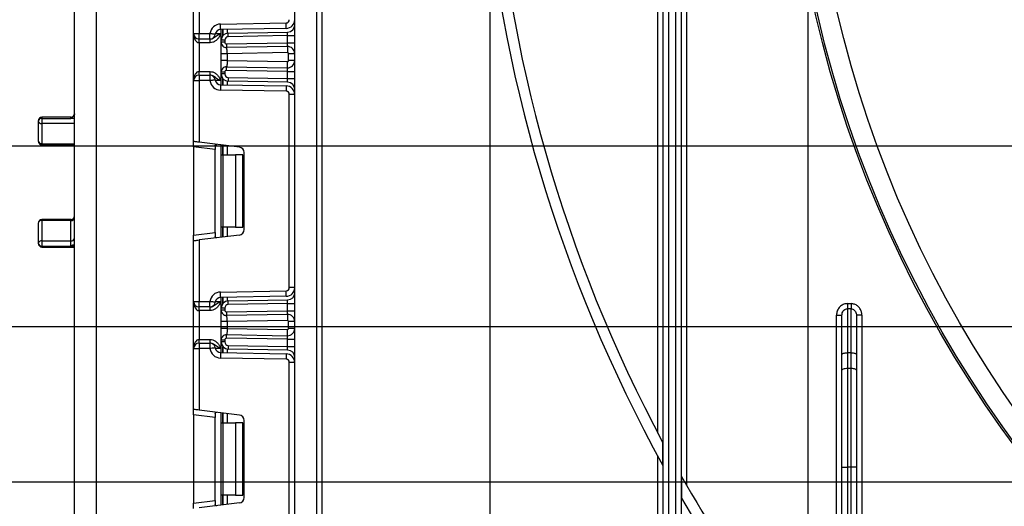
# Model space of a CAD drawing. Units: inches. Extents: x 1.6 to 81.7, y 0.2 to 57.3.
# Drawn here: x 14.2 to 19.6, y 30.5 to 33.2 of the extents above; entities that cross this region are included whole.
import ezdxf

# ---------------------------------------------------------------- set-up
doc = ezdxf.new("R2010")
doc.units = ezdxf.units.IN
doc.header["$LTSCALE"] = 5
doc.header["$MEASUREMENT"] = 0
doc.linetypes.add('SLD-Сплошная', pattern=[0])
doc.layers.add('FORMAT', color=7, linetype='SLD-Сплошная')
doc.styles.add('SLDTEXTSTYLE0', font='CALIBRII.TTF')
doc.styles.add('SLDTEXTSTYLE4', font='CALIBRI.TTF')
doc.dimstyles.new('SLDDIMSTYLE0', dxfattribs={"dimtxt": 0.729167, "dimasz": 0.729167, "dimexe": 0, "dimexo": 0.0625, "dimgap": 0.182292, "dimtad": 2, "dimrnd": 1e-09, "dimzin": 12, "dimdsep": 46, "dimtxsty": 'SLDTEXTSTYLE0', "dimsah": 1, "dimcen": 0.09, "dimadec": 0, "dimazin": 3, "dimtfac": 1, "dimtdec": 3, "dimtofl": 0, "dimtmove": 0, "dimatfit": 3, "dimfxl": 1, "dimfrac": 2, "dimtolj": 1, "dimtzin": 12, "dimarcsym": 0})
doc.dimstyles.new('SLDDIMSTYLE1', dxfattribs={"dimtxt": 0.729167, "dimasz": 0.729167, "dimexe": 0, "dimexo": 0.0625, "dimgap": 0.182292, "dimtad": 2, "dimdec": 6, "dimrnd": 1e-09, "dimzin": 12, "dimdsep": 46, "dimtxsty": 'SLDTEXTSTYLE0', "dimsah": 1, "dimcen": 0.09, "dimadec": 0, "dimazin": 3, "dimtfac": 1, "dimtdec": 3, "dimtofl": 0, "dimtmove": 0, "dimatfit": 3, "dimfxl": 1, "dimfrac": 2, "dimtolj": 1, "dimtzin": 12, "dimarcsym": 0})
doc.dimstyles.new('SLDDIMSTYLE2', dxfattribs={"dimtxt": 0.729167, "dimasz": 0.729167, "dimexe": 0, "dimexo": 0.0625, "dimgap": 0.182292, "dimtad": 2, "dimdec": 6, "dimrnd": 1e-09, "dimzin": 12, "dimdsep": 46, "dimtxsty": 'SLDTEXTSTYLE0', "dimsah": 1, "dimcen": 0.09, "dimadec": 0, "dimazin": 3, "dimtfac": 1, "dimtdec": 3, "dimtmove": 0, "dimatfit": 0, "dimfxl": 1, "dimfrac": 2, "dimtolj": 1, "dimtzin": 12, "dimarcsym": 0})

# ---------------------------------------------------------------- blocks, each defined once
blk = doc.blocks.new('_D')
at = {"layer": 'FORMAT', "color": 7}
for p, q in [((16.7576, 34.6112), (16.7576, 21.8179)), ((32.7025, 34.6112), (32.7025, 21.8179)), ((32.7025, 22.0147), (16.7576, 22.0147))]:
    blk.add_line(p, q, dxfattribs=at)
for points in [[(16.7576, 22.0147), (17.4868, 21.9026), (17.4868, 22.1269)], [(32.7025, 22.0147), (31.9733, 22.1269), (31.9733, 21.9026)]]:
    blk.add_solid(points, dxfattribs=at)
at = {"layer": 'FORMAT', "color": 7, "char_height": 0.72917, "attachment_point": 1, "style": 'SLDTEXTSTYLE4'}
for s, insert in [('%%c', (23.9665, 22.987)), ('16"', (25.094, 22.987))]:
    blk.add_mtext(s, dxfattribs=dict(at, insert=insert))
blk = doc.blocks.new('_D_3')
at = {"layer": 'FORMAT', "color": 7}
for p, q in [((13.0365, 36.7588), (13.0365, 38.1611)), ((24.7281, 36.7588), (12.8396, 36.7588)), ((13.0365, 36.7588), (13.0365, 32.4675)), ((12.2676, 35.0223), (12.2676, 35.5605)), ((24.7281, 32.4675), (12.8396, 32.4675)), ((13.0365, 32.4675), (13.0365, 31.0652))]:
    blk.add_line(p, q, dxfattribs=at)
for points in [[(13.0365, 36.7588), (13.1487, 37.488), (12.9243, 37.488)], [(13.0365, 32.4675), (12.9243, 31.7383), (13.1487, 31.7383)]]:
    blk.add_solid(points, dxfattribs=at)
at = {"layer": 'FORMAT', "color": 7, "attachment_point": 1, "rotation": 90, "style": 'SLDTEXTSTYLE4'}
for s, insert, char_height in [('"', (11.9118, 35.6536), 0.7292), ('4', (12.342, 35.1154), 0.5208), ('1', (11.629, 35.1154), 0.5208), ('4', (11.9118, 34.4364), 0.7292), ('%%c', (11.9118, 33.3088), 0.72917)]:
    blk.add_mtext(s, dxfattribs=dict(at, insert=insert, char_height=char_height))
blk = doc.blocks.new('_D_4')
at = {"layer": 'FORMAT', "color": 7}
for p, q in [((24.7281, 37.7431), (10.5568, 37.7431)), ((10.7537, 37.7431), (10.7537, 31.4832)), ((9.9848, 34.9597), (9.9848, 35.4979)), ((24.7281, 31.4832), (10.5568, 31.4832))]:
    blk.add_line(p, q, dxfattribs=at)
for points in [[(10.7537, 37.7431), (10.6415, 37.0139), (10.8658, 37.0139)], [(10.7537, 31.4832), (10.8658, 32.2124), (10.6415, 32.2124)]]:
    blk.add_solid(points, dxfattribs=at)
at = {"layer": 'FORMAT', "color": 7, "attachment_point": 1, "rotation": 90, "style": 'SLDTEXTSTYLE4'}
for s, insert, char_height in [('"', (9.629, 35.591), 0.7292), ('4', (10.0592, 35.0528), 0.5208), ('1', (9.3462, 35.0528), 0.5208), ('6', (9.629, 34.3738), 0.7292), ('%%c', (9.629, 33.2462), 0.72917)]:
    blk.add_mtext(s, dxfattribs=dict(at, insert=insert, char_height=char_height))
blk = doc.blocks.new('_D_5')
at = {"layer": 'FORMAT', "color": 7}
for p, q in [((24.7281, 38.5895), (8.4494, 38.5895)), ((8.6463, 38.5895), (8.6463, 30.6368)), ((24.7281, 30.6368), (8.4494, 30.6368))]:
    blk.add_line(p, q, dxfattribs=at)
for points in [[(8.6463, 38.5895), (8.5341, 37.8604), (8.7585, 37.8604)], [(8.6463, 30.6368), (8.7585, 31.3659), (8.5341, 31.3659)]]:
    blk.add_solid(points, dxfattribs=at)
at = {"layer": 'FORMAT', "color": 7, "char_height": 0.72917, "attachment_point": 1, "rotation": 90, "style": 'SLDTEXTSTYLE4'}
for s, insert in [('8"', (7.6741, 35.0657)), ('%%c', (7.6741, 33.9381))]:
    blk.add_mtext(s, dxfattribs=dict(at, insert=insert))
blk = doc.blocks.new('_D_6')
at = {"layer": 'FORMAT', "color": 7}
for p, q in [((24.7281, 39.5738), (6.3374, 39.5738)), ((6.5342, 39.5738), (6.5342, 29.6525)), ((5.7653, 35.2894), (5.7653, 35.8276)), ((24.7281, 29.6525), (6.3374, 29.6525))]:
    blk.add_line(p, q, dxfattribs=at)
for points in [[(6.5342, 39.5738), (6.4221, 38.8446), (6.6464, 38.8446)], [(6.5342, 29.6525), (6.6464, 30.3817), (6.4221, 30.3817)]]:
    blk.add_solid(points, dxfattribs=at)
at = {"layer": 'FORMAT', "color": 7, "attachment_point": 1, "rotation": 90, "style": 'SLDTEXTSTYLE4'}
for s, insert, char_height in [('"', (5.4095, 35.9207), 0.7292), ('7', (5.1267, 35.3825), 0.5208), ('8', (5.8398, 35.3825), 0.5208), ('9', (5.4095, 34.7035), 0.7292), ('%%c', (5.4095, 33.5759), 0.72917)]:
    blk.add_mtext(s, dxfattribs=dict(at, insert=insert, char_height=char_height))
blk = doc.blocks.new('_D_7')
at = {"layer": 'FORMAT', "color": 7}
for p, q in [((18.4899, 34.6112), (18.4899, 23.3927)), ((30.9702, 34.6112), (30.9702, 23.3927)), ((25.8107, 24.3584), (26.3489, 24.3584)), ((18.4899, 23.5895), (30.9702, 23.5895))]:
    blk.add_line(p, q, dxfattribs=at)
for points in [[(18.4899, 23.5895), (19.219, 23.4774), (19.219, 23.7017)], [(30.9702, 23.5895), (30.241, 23.7017), (30.241, 23.4774)]]:
    blk.add_solid(points, dxfattribs=at)
at = {"layer": 'FORMAT', "color": 7, "attachment_point": 1, "style": 'SLDTEXTSTYLE4'}
for s, insert, char_height in [('1', (25.9038, 24.997), 0.5208), ('%%c', (23.6043, 24.7142), 0.72917), ('"', (26.4419, 24.7142), 0.7292), ('12', (24.7319, 24.7142), 0.72917), ('2', (25.9038, 24.284), 0.5208)]:
    blk.add_mtext(s, dxfattribs=dict(at, insert=insert, char_height=char_height))

msp = doc.modelspace()

# ---------------------------------------------------------------- linework, layer by layer
at = {"color": 7, "linetype": 'SLD-Сплошная', "lineweight": 25}
for p, q in [((15.6946072, 25.7588269), (15.6946072, 48.0580406)), ((15.8127171, 48.0580406), (15.8127171, 25.7588269)), ((15.8422448, 37.3887482), (15.8422448, 29.9576459)), ((17.6729534, 30.9040685), (17.6729534, 37.3887482)), ((17.7024812, 30.100991), (17.7024812, 37.3887482)), ((17.7320083, 37.3887482), (17.7320083, 30.0549091)), ((17.7713785, 30.0549091), (17.7713785, 37.191898)), ((17.8009063, 37.191898), (17.8009063, 30.100991)), ((17.830434, 37.191898), (17.830434, 30.6187559)), ((14.6119299, 33.7667007), (14.6119299, 29.8493781)), ((14.49382, 29.8493781), (14.49382, 33.7273311)), ((15.1434261, 33.0796932), (15.1434261, 33.4113402)), ((15.1729533, 33.4149658), (15.1729533, 33.0796932)), ((15.290033, 33.1316906), (15.6476721, 33.1379333)), ((15.6481877, 33.1084102), (15.2905481, 33.1021676)), ((15.1434261, 33.0796932), (15.1729533, 33.0796932)), ((15.1434261, 32.8237875), (15.1434261, 33.0796932)), ((15.1729533, 33.0501654), (15.1729533, 33.0796932)), ((15.1729533, 33.0796932), (15.2324307, 33.0796932)), ((15.2324307, 33.0501654), (15.2324307, 33.0796932)), ((15.2934257, 33.0435004), (15.2934257, 33.102218)), ((15.3321089, 33.0828647), (15.655924, 33.0885166)), ((15.655237, 33.0688165), (15.3324527, 33.0631822)), ((15.655237, 33.0688165), (15.6946072, 33.0688165)), ((15.655237, 33.0293924), (15.655237, 33.0688165)), ((15.2324307, 33.0501654), (15.1729533, 33.0501654)), ((15.1729533, 33.0304806), (15.1729533, 33.0501654)), ((15.2328349, 33.0304806), (15.1729533, 33.0304806)), ((15.1729533, 33.0304806), (15.1729533, 32.873)), ((15.2328349, 33.0304806), (15.2328349, 33.0501654)), ((15.2934257, 33.0334368), (15.2934257, 33.0435004)), ((15.3131111, 33.0435004), (15.2934257, 33.0435004)), ((15.3131111, 33.0334368), (15.2934257, 33.0334368)), ((15.3131111, 33.0435004), (15.3131111, 33.0334368)), ((15.3236287, 33.0031311), (15.3180378, 33.0043209)), ((15.3231254, 33.0235956), (15.655237, 33.0293924)), ((15.6545501, 33.0096924), (15.3234685, 33.0039138)), ((15.655237, 33.0293924), (15.6946072, 33.0293924)), ((15.2934257, 32.9328692), (15.2934257, 32.9705035)), ((15.6551338, 32.9762334), (15.3268905, 32.9705035)), ((15.3268905, 32.9705035), (15.3268905, 32.9328692)), ((15.6611424, 32.9330441), (15.6611424, 32.9703286)), ((15.6946072, 32.9703286), (15.6611424, 32.9703286)), ((15.3180378, 32.8990512), (15.3236287, 32.9002416)), ((15.3234685, 32.899459), (15.6545501, 32.8936798)), ((15.3268905, 32.9328692), (15.6551338, 32.9271393)), ((15.6946072, 32.9330441), (15.6611424, 32.9330441)), ((15.1729533, 32.8533152), (15.1729533, 32.873)), ((15.1729533, 32.873), (15.2328349, 32.873)), ((15.1729533, 32.8533152), (15.1729533, 32.8237875)), ((15.1729533, 32.8533152), (15.2324307, 32.8533152)), ((15.2324307, 32.8533152), (15.2324307, 32.8237875)), ((15.2328349, 32.8533152), (15.2328349, 32.873)), ((15.2934257, 32.8599803), (15.2934257, 32.8699359)), ((15.3131111, 32.8699359), (15.2934257, 32.8699359)), ((15.3131111, 32.8599803), (15.2934257, 32.8599803)), ((15.2934257, 32.8012627), (15.2934257, 32.8599803)), ((15.3131111, 32.8699359), (15.3131111, 32.8599803)), ((15.655237, 32.8739797), (15.3231254, 32.8797771)), ((15.3324527, 32.8402978), (15.655237, 32.8346641)), ((15.655237, 32.8346641), (15.655237, 32.8739797)), ((15.655237, 32.8739797), (15.6946072, 32.8739797)), ((15.1434261, 32.8237875), (15.1729533, 32.8237875)), ((15.1434261, 32.4921404), (15.1434261, 32.8237875)), ((15.1729533, 32.8237875), (15.1729533, 32.4885149)), ((15.2324307, 32.8237875), (15.1729533, 32.8237875)), ((15.2905481, 32.8013131), (15.6481877, 32.7950705)), ((15.655924, 32.8149641), (15.3321089, 32.820616)), ((15.655237, 32.8346641), (15.6946072, 32.8346641)), ((15.6476721, 32.7655474), (15.290033, 32.77179)), ((15.6650794, 31.6963298), (15.6650794, 32.7478332)), ((15.6946072, 32.7478332), (15.6650794, 32.7478332)), ((14.2969698, 32.604504), (14.2969698, 32.4938552)), ((14.474134, 32.6241893), (14.3166546, 32.6241893)), ((14.3166546, 32.6180623), (14.3166546, 32.5903027)), ((14.3166546, 32.6180623), (14.474134, 32.6180623)), ((14.3166546, 32.5903027), (14.3166546, 32.4802242)), ((14.3166546, 32.4741704), (14.49382, 32.4741704)), ((15.1434261, 32.4628326), (15.1434261, 32.4921404)), ((15.3930875, 32.4614857), (15.1729533, 32.4885149)), ((15.261536, 32.4699758), (15.261536, 32.4483304)), ((15.2934257, 32.4189317), (15.2934257, 32.4737228)), ((15.261536, 32.4483304), (15.1434261, 32.4628326)), ((15.1434261, 32.4628326), (15.1434261, 31.9813304)), ((15.261536, 31.9958326), (15.261536, 32.4483304)), ((15.2934257, 32.4189317), (15.3020742, 32.4189317)), ((15.2934257, 32.0252313), (15.2934257, 32.4189317)), ((15.3020742, 32.4189317), (15.3020742, 32.0252313)), ((15.3020742, 32.4189317), (15.372166, 32.4189317)), ((15.372166, 32.4189317), (15.372166, 32.0252313)), ((15.4115362, 32.4189317), (15.372166, 32.4189317)), ((15.4115362, 32.0252313), (15.4115362, 32.4189317)), ((15.4190167, 32.0119845), (15.4190167, 32.4321779)), ((14.2969698, 32.0474921), (14.2969698, 31.9370235)), ((14.474134, 32.0671775), (14.3166546, 32.0671775)), ((14.3166546, 32.0617655), (14.3166546, 31.9505794)), ((14.474134, 32.0617655), (14.3166546, 32.0617655)), ((14.474134, 31.9505794), (14.474134, 32.0617655)), ((15.1434261, 31.9813304), (15.261536, 31.9958326)), ((15.1434261, 31.9520226), (15.1434261, 31.9813304)), ((15.3930875, 31.9826773), (15.1729533, 31.9556482)), ((15.261536, 31.9958326), (15.261536, 31.9741872)), ((15.3020742, 32.0252313), (15.2934257, 32.0252313)), ((15.2934257, 31.9704402), (15.2934257, 32.0252313)), ((15.372166, 32.0252313), (15.3020742, 32.0252313)), ((15.372166, 32.0252313), (15.4115362, 32.0252313)), ((14.3166546, 31.9505794), (14.3166546, 31.922662)), ((14.3166546, 31.9505794), (14.474134, 31.9505794)), ((14.474134, 31.922662), (14.474134, 31.9505794)), ((15.1434261, 31.6203756), (15.1434261, 31.9520226)), ((15.1729533, 31.9556482), (15.1729533, 31.6203756)), ((14.3166546, 31.922662), (14.474134, 31.922662)), ((14.3166546, 31.9173381), (14.49382, 31.9173381)), ((15.290033, 31.672373), (15.6476721, 31.6786156)), ((15.6946072, 31.6963298), (15.6650794, 31.6963298)), ((15.1434261, 31.6203756), (15.1729533, 31.6203756)), ((15.1434261, 31.3644698), (15.1434261, 31.6203756)), ((15.1729533, 31.5908478), (15.1729533, 31.6203756)), ((15.1729533, 31.6203756), (15.2324307, 31.6203756)), ((15.2324307, 31.5908478), (15.2324307, 31.6203756)), ((15.6481877, 31.6490926), (15.2905481, 31.6428499)), ((15.2934257, 31.5841827), (15.2934257, 31.6429004)), ((15.3321089, 31.623547), (15.655924, 31.6291989)), ((15.655237, 31.6094989), (15.3324527, 31.6038652)), ((15.655237, 31.6094989), (15.6946072, 31.6094989)), ((15.655237, 31.5700689), (15.655237, 31.6094989)), ((18.7064182, 31.6089492), (18.7064182, 31.5808787)), ((18.7064182, 31.6089492), (18.7261029, 31.6089492)), ((18.7261029, 31.6089492), (18.7261029, 31.5808787)), ((15.2324307, 31.5908478), (15.1729533, 31.5908478)), ((15.1729533, 31.571163), (15.1729533, 31.5908478)), ((15.2328349, 31.571163), (15.1729533, 31.571163)), ((15.1729533, 31.571163), (15.1729533, 31.4136824)), ((15.2328349, 31.571163), (15.2328349, 31.5908478)), ((15.2934257, 31.5741133), (15.2934257, 31.5841827)), ((15.3131111, 31.5841827), (15.2934257, 31.5841827)), ((15.3131111, 31.5741133), (15.2934257, 31.5741133)), ((15.3131111, 31.5841827), (15.3131111, 31.5741133)), ((15.3231254, 31.5642721), (15.655237, 31.5700689)), ((15.655237, 31.5700689), (15.6946072, 31.5700689)), ((18.7064182, 31.5808787), (18.7064182, 31.341261)), ((18.7261029, 31.5808787), (18.7064182, 31.5808787)), ((18.7261029, 31.341261), (18.7261029, 31.5808787)), ((15.2934257, 31.4735451), (15.2934257, 31.51118)), ((15.3236287, 31.543807), (15.3180378, 31.5449974)), ((15.6545501, 31.5503688), (15.3234685, 31.5445902)), ((15.6551338, 31.5169099), (15.3268905, 31.51118)), ((15.3268905, 31.51118), (15.3268905, 31.4735451)), ((15.6611424, 31.4737206), (15.6611424, 31.5110051)), ((15.6946072, 31.5110051), (15.6611424, 31.5110051)), ((18.6473632, 31.5462822), (18.6768904, 31.5462822)), ((18.6473632, 29.9576459), (18.6473632, 31.5462822)), ((18.6768904, 31.3311622), (18.6768904, 31.5462822)), ((18.7556307, 31.5462822), (18.7556307, 31.3311622)), ((18.7851585, 31.5462822), (18.7556307, 31.5462822)), ((18.7851585, 31.5462822), (18.7851585, 29.3010776)), ((15.3268905, 31.4735451), (15.6551338, 31.4678158)), ((15.6946072, 31.4737206), (15.6611424, 31.4737206)), ((15.1729533, 31.3939976), (15.1729533, 31.4136824)), ((15.1729533, 31.4136824), (15.2328349, 31.4136824)), ((15.1729533, 31.3939976), (15.1729533, 31.3644698)), ((15.1729533, 31.3939976), (15.2324307, 31.3939976)), ((15.2324307, 31.3939976), (15.2324307, 31.3644698)), ((15.2328349, 31.3939976), (15.2328349, 31.4136824)), ((15.2934257, 31.4006626), (15.2934257, 31.4106124)), ((15.3131111, 31.4106124), (15.2934257, 31.4106124)), ((15.3131111, 31.4006626), (15.2934257, 31.4006626)), ((15.2934257, 31.341945), (15.2934257, 31.4006626)), ((15.3131111, 31.4106124), (15.3131111, 31.4006626)), ((15.3180378, 31.4397277), (15.3236287, 31.440918)), ((15.655237, 31.4146562), (15.3231254, 31.4204536)), ((15.3234685, 31.4401354), (15.6545501, 31.4343563)), ((15.655237, 31.4146562), (15.6946072, 31.4146562)), ((15.655237, 31.3753465), (15.655237, 31.4146562)), ((15.1434261, 31.3644698), (15.1729533, 31.3644698)), ((15.1434261, 31.0328228), (15.1434261, 31.3644698)), ((15.1729533, 31.3644698), (15.1729533, 31.0291972)), ((15.2324307, 31.3644698), (15.1729533, 31.3644698)), ((15.2905481, 31.3419955), (15.6481877, 31.3357528)), ((15.655924, 31.3556464), (15.3321089, 31.3612983)), ((15.3324527, 31.3809808), (15.655237, 31.3753465)), ((15.655237, 31.3753465), (15.6946072, 31.3753465)), ((18.7064182, 31.341261), (18.7064182, 31.2573058)), ((18.7261029, 31.341261), (18.7064182, 31.341261)), ((18.7261029, 31.2573058), (18.7261029, 31.341261)), ((15.6476721, 31.3062297), (15.290033, 31.3124724)), ((15.6650794, 30.2370122), (15.6650794, 31.2885155)), ((15.6946072, 31.2885155), (15.6650794, 31.2885155)), ((18.6768904, 31.2472071), (18.6768904, 31.3311622)), ((18.7556307, 31.3311622), (18.7556307, 31.2472071)), ((18.6768904, 30.7186916), (18.6768904, 31.2472071)), ((18.7064182, 31.2573058), (18.7064182, 30.7186916)), ((18.7064182, 31.2573058), (18.7261029, 31.2573058)), ((18.7261029, 30.7186916), (18.7261029, 31.2573058)), ((18.7556307, 31.2472071), (18.7556307, 30.7186916)), ((15.1434261, 31.003515), (15.1434261, 31.0328228)), ((15.3930875, 31.002168), (15.1729533, 31.0291972)), ((15.261536, 30.9890134), (15.1434261, 31.003515)), ((15.1434261, 31.003515), (15.1434261, 30.5220127)), ((15.261536, 31.0106582), (15.261536, 30.9890134)), ((15.261536, 30.5365147), (15.261536, 30.9890134)), ((15.2934257, 30.9596141), (15.2934257, 31.0144052)), ((15.4190167, 30.5526672), (15.4190167, 30.9728608)), ((15.2934257, 30.9596141), (15.3020742, 30.9596141)), ((15.2934257, 30.5659137), (15.2934257, 30.9596141)), ((15.3020742, 30.9596141), (15.3020742, 30.5659137)), ((15.3020742, 30.9596141), (15.372166, 30.9596141)), ((15.372166, 30.9596141), (15.372166, 30.5659137)), ((15.4115362, 30.9596141), (15.372166, 30.9596141)), ((15.4115362, 30.5659137), (15.4115362, 30.9596141)), ((17.7007922, 30.7279802), (17.7007922, 30.8515765)), ((17.6729534, 30.100991), (17.6729534, 30.7787791)), ((18.6768904, 29.9281181), (18.6768904, 30.7186916)), ((18.6768904, 30.7186916), (18.7064182, 30.7186916)), ((18.7064182, 30.7186916), (18.7064182, 29.8985907)), ((18.7261029, 30.7186916), (18.7064182, 30.7186916)), ((18.7261029, 25.7056773), (18.7261029, 30.7186916)), ((18.7556307, 30.7186916), (18.7261029, 30.7186916)), ((18.7556307, 30.7186916), (18.7556307, 25.7056773)), ((17.8025947, 30.6672333), (17.8025947, 30.5492393)), ((15.1434261, 30.5220127), (15.261536, 30.5365147)), ((15.261536, 30.5365147), (15.261536, 30.5148698)), ((15.3020742, 30.5659137), (15.2934257, 30.5659137)), ((15.2934257, 30.5111228), (15.2934257, 30.5659137)), ((15.372166, 30.5659137), (15.3020742, 30.5659137)), ((15.372166, 30.5659137), (15.4115362, 30.5659137)), ((15.1434261, 30.4927052), (15.1434261, 30.5220127)), ((15.3930875, 30.5233597), (15.1729533, 30.4963308))]:
    msp.add_line(p, q, dxfattribs=at)
at = {"color": 8, "linetype": 'SLD-Сплошная', "lineweight": 25}
for p, q in [((15.2623896, 33.0796932), (15.2910638, 33.0796932)), ((15.2910638, 33.1021769), (15.2910638, 33.0796932)), ((15.3032276, 33.1023893), (15.3032276, 33.0694947)), ((15.3033092, 33.069588), (15.3033092, 33.1023905)), ((15.3269727, 33.1028035), (15.3269727, 33.0824376)), ((15.2910638, 32.8237875), (15.2623896, 32.8237875)), ((15.2910638, 32.8237875), (15.2910638, 32.8013037)), ((15.3032276, 32.833986), (15.3032276, 32.8010914)), ((15.3033092, 32.8010902), (15.3033092, 32.8338927)), ((15.3269727, 32.8210431), (15.3269727, 32.8006772)), ((14.3166546, 32.6241893), (14.3166546, 32.6180623)), ((14.49382, 32.5903027), (14.3166546, 32.5903027)), ((14.474134, 32.6180623), (14.474134, 32.6241893)), ((14.49382, 32.6180623), (14.474134, 32.6180623)), ((14.3166546, 32.4802242), (14.49382, 32.4802242)), ((14.3166546, 32.4802242), (14.3166546, 32.4741704)), ((15.2910638, 32.4740126), (15.2910638, 31.9701504)), ((15.3032276, 32.472519), (15.3032276, 32.4189317)), ((15.3033092, 32.4189317), (15.3033092, 32.472509)), ((15.3269727, 32.4696033), (15.3269727, 32.4189317)), ((14.3166546, 32.0671775), (14.3166546, 32.0617655)), ((14.474134, 32.0617655), (14.474134, 32.0671775)), ((15.3032276, 32.0252313), (15.3032276, 31.971644)), ((15.3033092, 31.971654), (15.3033092, 32.0252313)), ((15.3269727, 32.0252313), (15.3269727, 31.9745597)), ((14.3166546, 31.922662), (14.3166546, 31.9173381)), ((14.49382, 31.922662), (14.474134, 31.922662)), ((15.2623896, 31.6203756), (15.2910638, 31.6203756)), ((15.2910638, 31.6428593), (15.2910638, 31.6203756)), ((15.3032276, 31.6430717), (15.3032276, 31.6101771)), ((15.3033092, 31.6102703), (15.3033092, 31.6430728)), ((15.3269727, 31.6434858), (15.3269727, 31.6231199)), ((15.2910638, 31.3644698), (15.2623896, 31.3644698)), ((15.2910638, 31.3644698), (15.2910638, 31.3419861)), ((15.3032276, 31.3746683), (15.3032276, 31.3417737)), ((15.3033092, 31.3417725), (15.3033092, 31.374575)), ((15.3269727, 31.3617254), (15.3269727, 31.3413595)), ((15.2910638, 31.014695), (15.2910638, 30.5108327)), ((15.3032276, 31.0132013), (15.3032276, 30.9596141)), ((15.3033092, 30.9596141), (15.3033092, 31.0131914)), ((15.3269727, 31.0102862), (15.3269727, 30.9596141)), ((15.3032276, 30.5659137), (15.3032276, 30.5123264)), ((15.3033092, 30.5123364), (15.3033092, 30.5659137)), ((15.3269727, 30.5659137), (15.3269727, 30.5152418))]:
    msp.add_line(p, q, dxfattribs=at)
at = {"color": 7, "linetype": 'SLD-Сплошная', "lineweight": 25, "flags": 128}
for points in [[(15.2905481, 33.1021676), (15.2905387, 33.1027349), (15.2905094, 33.104415), (15.2904613, 33.107143), (15.2903974, 33.1108149), (15.2903193, 33.1152888), (15.2902302, 33.1203927), (15.2901334, 33.1259314), (15.290033, 33.1316906)], [(15.6481877, 33.1084102), (15.6481778, 33.1089775), (15.6481484, 33.1106577), (15.6481003, 33.1133857), (15.6480364, 33.1170576), (15.6479583, 33.1215314), (15.6478692, 33.1266354), (15.6477724, 33.132174), (15.6476721, 33.1379333)], [(15.2617472, 33.0761691), (15.261184, 33.0762366), (15.2595156, 33.0764372), (15.2568064, 33.0767628), (15.2531609, 33.0772011), (15.2487181, 33.0777349), (15.2436499, 33.0783445), (15.23815, 33.0790056), (15.2324307, 33.0796932)], [(15.3324527, 33.0631822), (15.3323852, 33.0670225), (15.3323212, 33.0707144), (15.3322614, 33.074117), (15.3322098, 33.0770996), (15.332167, 33.0795477), (15.3321353, 33.0813664), (15.3321153, 33.0824863), (15.3321089, 33.0828647)], [(15.655237, 33.0688165), (15.6553708, 33.0726597), (15.6554999, 33.0763557), (15.6556189, 33.0797613), (15.6557228, 33.0827468), (15.6558084, 33.0851967), (15.6558718, 33.0870171), (15.6559111, 33.0881382), (15.655924, 33.0885166)], [(15.3231254, 33.0235956), (15.3231922, 33.0197559), (15.3232568, 33.0160635), (15.323316, 33.0126609), (15.3233682, 33.0096783), (15.3234111, 33.0072307), (15.3234427, 33.0054121), (15.3234621, 33.0042916), (15.3234685, 33.0039138)], [(15.6545501, 33.0096924), (15.654563, 33.0100713), (15.6546023, 33.0111924), (15.6546656, 33.0130128), (15.6547513, 33.0154627), (15.6548551, 33.0184477), (15.6549742, 33.0218538), (15.6551027, 33.0255492), (15.655237, 33.0293924)], [(15.6545501, 33.0096924), (15.6545612, 33.00905), (15.6545941, 33.0071457), (15.654648, 33.004054), (15.6547208, 32.9998928), (15.6548094, 32.9948223), (15.6549103, 32.9890378), (15.65502, 32.9827606), (15.6551338, 32.9762334)], [(15.3231254, 32.8797771), (15.3231922, 32.8836168), (15.3232568, 32.8873092), (15.323316, 32.8907119), (15.3233682, 32.8936944), (15.3234111, 32.896142), (15.3234427, 32.8979606), (15.3234621, 32.8990806), (15.3234685, 32.899459)], [(15.6545501, 32.8936798), (15.6545612, 32.8943228), (15.6545941, 32.8962271), (15.654648, 32.8993187), (15.6547208, 32.9034799), (15.6548094, 32.9085504), (15.6549103, 32.9143349), (15.65502, 32.9206116), (15.6551338, 32.9271393)], [(15.655237, 32.8739797), (15.6551027, 32.8778235), (15.6549742, 32.8815189), (15.6548551, 32.8849245), (15.6547513, 32.88791), (15.6546656, 32.8903599), (15.6546023, 32.8921803), (15.654563, 32.8933014), (15.6545501, 32.8936798)], [(15.3324527, 32.8402978), (15.3323852, 32.8364581), (15.3323212, 32.8327663), (15.3322614, 32.8293631), (15.3322098, 32.8263805), (15.332167, 32.823933), (15.3321353, 32.8221143), (15.3321153, 32.8209944), (15.3321089, 32.820616)], [(15.2617472, 32.8273115), (15.261184, 32.8272441), (15.2595156, 32.8270434), (15.2568064, 32.8267178), (15.2531609, 32.8262796), (15.2487181, 32.8257457), (15.2436499, 32.8251362), (15.23815, 32.824475), (15.2324307, 32.8237875)], [(15.2905481, 32.8013131), (15.2905387, 32.8007458), (15.2905094, 32.7990656), (15.2904613, 32.7963371), (15.2903974, 32.7926657), (15.2903193, 32.7881919), (15.2902302, 32.7830879), (15.2901334, 32.7775493), (15.290033, 32.77179)], [(15.6481877, 32.7950705), (15.6481778, 32.7945032), (15.6481484, 32.792823), (15.6481003, 32.7900944), (15.6480364, 32.7864231), (15.6479583, 32.7819492), (15.6478692, 32.7768453), (15.6477724, 32.7713066), (15.6476721, 32.7655474)], [(15.655924, 32.8149641), (15.6559135, 32.8152633), (15.6558824, 32.8161521), (15.6558319, 32.8176029), (15.6557633, 32.8195729), (15.6556788, 32.8220011), (15.6555802, 32.8248141), (15.6554717, 32.8279263), (15.6553561, 32.8312427), (15.655237, 32.8346641)], [(15.1729533, 32.4885149), (15.1671929, 32.4892218), (15.1616537, 32.4899023), (15.1565486, 32.4905289), (15.1520741, 32.4910786), (15.1484022, 32.4915291), (15.1456736, 32.4918641), (15.1439934, 32.4920706), (15.1434261, 32.4921404)], [(15.1434261, 31.9520226), (15.1439934, 31.9520924), (15.1456736, 31.9522989), (15.1484022, 31.9526339), (15.1520741, 31.9530845), (15.1565486, 31.9536342), (15.1616537, 31.9542607), (15.1671929, 31.9549412), (15.1729533, 31.9556482)], [(15.2905481, 31.6428499), (15.2905387, 31.6434172), (15.2905094, 31.6450974), (15.2904613, 31.647826), (15.2903974, 31.6514973), (15.2903193, 31.6559711), (15.2902302, 31.6610751), (15.2901334, 31.6666137), (15.290033, 31.672373)], [(15.6481877, 31.6490926), (15.6481778, 31.6496599), (15.6481484, 31.65134), (15.6481003, 31.654068), (15.6480364, 31.6577399), (15.6479583, 31.6622138), (15.6478692, 31.6673177), (15.6477724, 31.6728564), (15.6476721, 31.6786156)], [(15.2617472, 31.6168515), (15.261184, 31.616919), (15.2595156, 31.6171196), (15.2568064, 31.6174452), (15.2531609, 31.6178834), (15.2487181, 31.6184173), (15.2436499, 31.6190268), (15.23815, 31.619688), (15.2324307, 31.6203756)], [(15.3324527, 31.6038652), (15.3323852, 31.6077049), (15.3323212, 31.6113967), (15.3322614, 31.6147999), (15.3322098, 31.6177819), (15.332167, 31.6202301), (15.3321353, 31.6220487), (15.3321153, 31.6231686), (15.3321089, 31.623547)], [(15.655237, 31.6094989), (15.6553708, 31.6133427), (15.6554999, 31.617038), (15.6556189, 31.6204436), (15.6557228, 31.6234291), (15.6558084, 31.625879), (15.6558718, 31.6276994), (15.6559111, 31.6288205), (15.655924, 31.6291989)], [(15.3231254, 31.5642721), (15.3231922, 31.5604324), (15.3232568, 31.55674), (15.323316, 31.5533373), (15.3233682, 31.5503548), (15.3234111, 31.5479072), (15.3234427, 31.546088), (15.3234621, 31.544968), (15.3234685, 31.5445902)], [(15.6545501, 31.5503688), (15.65456, 31.5506686), (15.6545911, 31.5515568), (15.6546422, 31.5530082), (15.6547108, 31.5549782), (15.6547953, 31.5574064), (15.6548933, 31.5602189), (15.6550018, 31.5633311), (15.6551174, 31.5666481), (15.655237, 31.5700689)], [(15.6545501, 31.5503688), (15.6545612, 31.5497259), (15.6545941, 31.5478221), (15.654648, 31.5447299), (15.6547208, 31.5405693), (15.6548094, 31.5354988), (15.6549103, 31.5297137), (15.65502, 31.523437), (15.6551338, 31.5169099)], [(15.6545501, 31.4343563), (15.6545612, 31.4349992), (15.6545941, 31.4369035), (15.654648, 31.4399952), (15.6547208, 31.4441564), (15.6548094, 31.4492269), (15.6549103, 31.4550114), (15.65502, 31.4612881), (15.6551338, 31.4678158)], [(15.3231254, 31.4204536), (15.3231922, 31.4242933), (15.3232568, 31.4279851), (15.323316, 31.4313883), (15.3233682, 31.4343709), (15.3234111, 31.4368185), (15.3234427, 31.4386371), (15.3234621, 31.439757), (15.3234685, 31.4401354)], [(15.655237, 31.4146562), (15.6551027, 31.4184994), (15.6549742, 31.4221954), (15.6548551, 31.4256009), (15.6547513, 31.4285865), (15.6546656, 31.4310364), (15.6546023, 31.4328568), (15.654563, 31.4339779), (15.6545501, 31.4343563)], [(15.2617472, 31.3679939), (15.261184, 31.3679264), (15.2595156, 31.3677258), (15.2568064, 31.3674002), (15.2531609, 31.3669619), (15.2487181, 31.3664281), (15.2436499, 31.3658185), (15.23815, 31.3651574), (15.2324307, 31.3644698)], [(15.2905481, 31.3419955), (15.2905387, 31.3414282), (15.2905094, 31.339748), (15.2904613, 31.33702), (15.2903974, 31.3333481), (15.2903193, 31.3288742), (15.2902302, 31.3237703), (15.2901334, 31.3182316), (15.290033, 31.3124724)], [(15.3324527, 31.3809808), (15.3323852, 31.3771405), (15.3323212, 31.3734486), (15.3322614, 31.370046), (15.3322098, 31.3670634), (15.332167, 31.3646153), (15.3321353, 31.3627967), (15.3321153, 31.3616767), (15.3321089, 31.3612983)], [(15.655924, 31.3556464), (15.6559135, 31.3559456), (15.6558824, 31.3568344), (15.6558319, 31.3582858), (15.6557633, 31.3602552), (15.6556788, 31.3626834), (15.6555802, 31.3654965), (15.6554717, 31.3686087), (15.6553561, 31.3719257), (15.655237, 31.3753465)], [(18.6768904, 31.3311622), (18.6774577, 31.3331322), (18.6791379, 31.3350265), (18.681867, 31.336773), (18.6855389, 31.338303), (18.6900134, 31.3395591), (18.6951185, 31.3404924), (18.7006577, 31.3410668), (18.7064182, 31.341261)], [(18.7261029, 31.341261), (18.7318634, 31.3410668), (18.7374026, 31.3404924), (18.7425077, 31.3395591), (18.7469822, 31.338303), (18.7506541, 31.336773), (18.7533832, 31.3350265), (18.7550634, 31.3331322), (18.7556307, 31.3311622)], [(15.6481877, 31.3357528), (15.6481778, 31.3351855), (15.6481484, 31.3335053), (15.6481003, 31.3307773), (15.6480364, 31.3271054), (15.6479583, 31.3226316), (15.6478692, 31.3175276), (15.6477724, 31.311989), (15.6476721, 31.3062297)], [(18.6768904, 31.2472071), (18.6774577, 31.2491771), (18.6791379, 31.2510714), (18.681867, 31.2528173), (18.6855389, 31.2543479), (18.6900134, 31.2556039), (18.6951185, 31.2565373), (18.7006577, 31.2571116), (18.7064182, 31.2573058)], [(18.7261029, 31.2573058), (18.7318634, 31.2571116), (18.7374026, 31.2565373), (18.7425077, 31.2556039), (18.7469822, 31.2543479), (18.7506541, 31.2528173), (18.7533832, 31.2510714), (18.7550634, 31.2491771), (18.7556307, 31.2472071)], [(15.1729533, 31.0291972), (15.1671929, 31.0299047), (15.1616537, 31.0305847), (15.1565486, 31.0312112), (15.1520741, 31.0317609), (15.1484022, 31.0322115), (15.1456736, 31.0325464), (15.1439934, 31.032753), (15.1434261, 31.0328228)]]:
    msp.add_lwpolyline(points, dxfattribs=at)
at = {"color": 7, "linetype": 'SLD-Сплошная', "lineweight": 25}
for radius in [6.3582677, 6.3478547, 6.2401575]:
    msp.add_circle((24.7300401, 34.6131576), radius, dxfattribs=at)
for centre, radius, start, end in [((24.7300401, 34.6131576), 8.0314961, 159.57050834, 208.93013029), ((24.7300401, 34.6131576), 7.9724409, 159.41234026, 208.15269536), ((15.2910637, 33.0726447), 0.0590551, 91, 173.1452684), ((15.6473629, 33.1556472), 0.0177165, 271, 0), ((15.6473629, 33.1556472), 0.0472441, 271, 0), ((15.6552369, 33.1278808), 0.0393701, 271, 0), ((15.1729535, 33.079693), 0.0295276, 180, 270), ((15.2324307, 33.079693), 0.0295276, 270, 353.1452684), ((15.2910637, 33.0726447), 0.0295276, 91, 173.1452684), ((15.332796, 33.0435005), 0.0393701, 91, 180), ((15.332796, 33.0435005), 0.019685, 91, 180), ((15.3229535, 33.0334367), 0.0295276, 180, 271), ((15.3229535, 33.0334367), 0.0098425, 180, 271), ((15.6552369, 32.9703285), 0.0393701, 360, 91), ((15.6552369, 32.9703285), 0.0059055, 0, 91), ((15.3229535, 32.869936), 0.0295276, 89, 180), ((15.6552369, 32.9330441), 0.0393701, 269, 0), ((15.6552369, 32.9330441), 0.0059055, 269, 0), ((15.1729535, 32.8237875), 0.0295276, 90, 180), ((15.2324307, 32.8237875), 0.0295276, 6.8547316, 90), ((15.332796, 32.8599801), 0.0393701, 180, 269), ((15.3229535, 32.869936), 0.0098425, 89, 180), ((15.332796, 32.8599801), 0.019685, 180, 269), ((15.2910637, 32.8308359), 0.0590551, 186.8547316, 269), ((15.2910637, 32.8308359), 0.0295276, 186.8547316, 269), ((15.6473629, 32.7478333), 0.0472441, 0, 89), ((15.6552369, 32.7755997), 0.0393701, 0, 89), ((15.6473629, 32.7478333), 0.0177165, 0, 89), ((14.4741346, 32.6438742), 0.019685, 270, 0), ((14.3166543, 32.6045042), 0.019685, 90, 180), ((14.3140671, 32.60075), 0.0175046, 81.4994689, 167.6163672), ((14.3142934, 32.6077732), 0.0176293, 190.6869343, 277.6971347), ((14.3166543, 32.4938553), 0.019685, 180, 270), ((14.3140917, 32.4975522), 0.0175165, 192.1842068, 278.4132335), ((15.3894889, 32.4321782), 0.0295276, 0, 83), ((14.3166543, 32.0474922), 0.019685, 90, 180), ((14.3143198, 32.0442749), 0.0176458, 82.3968279, 169.4948945), ((14.4764685, 32.079258), 0.0176475, 262.3984256, 349.4900509), ((14.4741346, 32.0868623), 0.019685, 270, 0), ((15.3894889, 32.0119848), 0.0295276, 277, 0), ((14.3166543, 31.9370233), 0.019685, 180, 270), ((14.3140664, 31.9332675), 0.0175043, 81.4970597, 167.6095108), ((14.3143523, 31.9401777), 0.0176664, 190.2851456, 277.488099), ((14.476722, 31.9678932), 0.0175061, 261.4988127, 347.6045673), ((15.2910637, 31.6133271), 0.0590551, 91, 173.1452684), ((15.6473629, 31.6963297), 0.0177165, 271, 0), ((15.6473629, 31.6963297), 0.0472441, 271, 0), ((15.6552369, 31.6685632), 0.0393701, 271, 0), ((15.1729535, 31.6203755), 0.0295276, 180, 270), ((15.2324307, 31.6203755), 0.0295276, 270, 353.1452684), ((15.2910637, 31.6133271), 0.0295276, 91, 173.1452684), ((15.332796, 31.5841829), 0.0393701, 91, 180), ((15.3229535, 31.5741131), 0.0295276, 180, 271), ((15.332796, 31.5841829), 0.019685, 91, 180), ((15.3229535, 31.5741131), 0.0098425, 180, 271), ((15.6552369, 31.511005), 0.0393701, 360, 91), ((15.6552369, 31.511005), 0.0059055, 0, 91), ((15.6552369, 31.4737205), 0.0393701, 269, 0), ((15.6552369, 31.4737205), 0.0059055, 269, 0), ((15.1729535, 31.3644699), 0.0295276, 90, 180), ((15.2324307, 31.3644699), 0.0295276, 6.8547316, 90), ((15.3229535, 31.4106124), 0.0295276, 89, 180), ((15.332796, 31.4006625), 0.0393701, 180, 269), ((15.3229535, 31.4106124), 0.0098425, 89, 180), ((15.332796, 31.4006625), 0.019685, 180, 269), ((15.2910637, 31.3715183), 0.0590551, 186.8547316, 269), ((15.2910637, 31.3715183), 0.0295276, 186.8547316, 269), ((15.6552369, 31.3162822), 0.0393701, 0, 89), ((15.6473629, 31.2885157), 0.0177165, 0, 89), ((15.6473629, 31.2885157), 0.0472441, 0, 89), ((15.3894889, 30.9728606), 0.0295276, 0, 83), ((24.7300401, 34.6131576), 7.9724409, 209.66616073, 215.9757297), ((15.3894889, 30.5526672), 0.0295276, 277, 0), ((24.7300401, 34.6131576), 8.0314961, 210.39760317, 215.67050406)]:
    msp.add_arc(centre, radius, start, end, dxfattribs=at)
for centre, start_param, end_param in [((15.1729535, 33.079693), 1.570796327, 3.141592654), ((15.1729535, 32.8237875), 0, 1.570796327), ((15.1729535, 31.6203755), 1.570796327, 3.141592654), ((15.1729535, 31.3644699), 0, 1.570796327)]:
    msp.add_ellipse(centre, major_axis=(0, 0.0492126), ratio=0.6, start_param=start_param, end_param=end_param, dxfattribs=at)
for points, knots in [([(15.2328349, 33.0501654), (15.235919, 33.0504344), (15.242758, 33.0510307), (15.2530175, 33.0561499), (15.2626736, 33.063899), (15.2736096, 33.0716581), (15.2839737, 33.0765251), (15.2900325, 33.0792306), (15.2909936, 33.0796617), (15.2910638, 33.0796932)], [0, 0, 0, 0, 0.133885011, 0.296885496, 0.495853119, 0.713145945, 0.954471535, 0.996674518, 1, 1, 1, 1]), ([(15.2910638, 33.0796932), (15.2910259, 33.0796085), (15.2907044, 33.0788908), (15.2903734, 33.0781589), (15.288285, 33.0734441), (15.2842659, 33.0648142), (15.2760555, 33.0515332), (15.2638496, 33.0396817), (15.2485707, 33.0318482), (15.2378255, 33.0309144), (15.2328349, 33.0304806)], [0, 0, 0, 0, 0.003431639, 0.029084846, 0.029709779, 0.194148276, 0.381058769, 0.603868018, 0.816017829, 1, 1, 1, 1]), ([(15.2934257, 32.9705035), (15.2934257, 32.9748484), (15.2934257, 32.9833603), (15.2934257, 32.9955293), (15.2934257, 33.0065769), (15.2934257, 33.0189985), (15.2934257, 33.0310679), (15.2934257, 33.0326434), (15.2934257, 33.0334368)], [0, 0, 0, 0, 0.127691137, 0.250153396, 0.373292325, 0.502918726, 0.749686248, 1, 1, 1, 1]), ([(15.3268905, 32.9705035), (15.3268453, 32.97445), (15.326774, 32.9806595), (15.3260738, 32.9884111), (15.3252911, 32.9941599), (15.3244881, 32.998784), (15.3237328, 33.0028777), (15.3235704, 33.0035144), (15.3234685, 33.0039138)], [0, 0, 0, 0, 0.2240965068, 0.3526036106, 0.4919601125, 0.6400368845, 0.7741861123, 1, 1, 1, 1]), ([(15.3268905, 32.9705035), (15.3225055, 32.9705035), (15.3137353, 32.9705035), (15.3026738, 32.9705035), (15.2949346, 32.9705035), (15.2939287, 32.9705035), (15.2934257, 32.9705035)], [0, 0, 0, 0, 0.249996173, 0.499994126, 0.749998319, 1, 1, 1, 1]), ([(15.3268905, 32.9328692), (15.3225055, 32.9328692), (15.3137353, 32.9328692), (15.3026738, 32.9328692), (15.2949346, 32.9328692), (15.2939287, 32.9328692), (15.2934257, 32.9328692)], [0, 0, 0, 0, 0.249996173, 0.499994126, 0.749998319, 1, 1, 1, 1]), ([(15.2934257, 32.8699359), (15.2934257, 32.8707303), (15.2934257, 32.8723085), (15.2934257, 32.8843725), (15.2934257, 32.8967885), (15.2934257, 32.9078347), (15.2934257, 32.9200065), (15.2934257, 32.9285218), (15.2934257, 32.9328692)], [0, 0, 0, 0, 0.250209731, 0.497063631, 0.626633905, 0.749752064, 0.872235318, 1, 1, 1, 1]), ([(15.3268905, 32.9328692), (15.3268452, 32.9289228), (15.326774, 32.9227131), (15.3260739, 32.9149612), (15.3252911, 32.9092128), (15.3244881, 32.9045886), (15.3237328, 32.9004951), (15.3235704, 32.8998584), (15.3234685, 32.899459)], [0, 0, 0, 0, 0.224096224, 0.352613177, 0.491960754, 0.640037339, 0.774186397, 1, 1, 1, 1]), ([(15.2328349, 32.873), (15.2378255, 32.8725663), (15.2485707, 32.8716324), (15.2638499, 32.863799), (15.2760551, 32.8519469), (15.2842661, 32.8386664), (15.288285, 32.8300366), (15.2903734, 32.8253218), (15.2907044, 32.8245898), (15.2910259, 32.8238721), (15.2910638, 32.8237875)], [0, 0, 0, 0, 0.18398237, 0.396132412, 0.618946906, 0.805851513, 0.970290188, 0.970915123, 0.996568357, 1, 1, 1, 1]), ([(15.2910638, 32.8237875), (15.2909936, 32.8238189), (15.2900325, 32.82425), (15.2839737, 32.8269556), (15.2736096, 32.8318226), (15.2626736, 32.8395817), (15.2530175, 32.8473308), (15.242758, 32.85245), (15.235919, 32.8530463), (15.2328349, 32.8533152)], [0, 0, 0, 0, 0.003325482, 0.045528465, 0.286854055, 0.504146881, 0.703114504, 0.866114989, 1, 1, 1, 1]), ([(14.49382, 32.642049), (14.4937015, 32.6405642), (14.4934648, 32.637597), (14.4913203, 32.6324355), (14.4869631, 32.6265001), (14.4808178, 32.6217355), (14.4761008, 32.6190688), (14.4741821, 32.6180869), (14.474134, 32.6180623)], [0, 0, 0, 0, 0.147251716, 0.294266762, 0.486835504, 0.792094709, 0.994787064, 1, 1, 1, 1]), ([(15.261536, 32.4699758), (15.2616279, 32.4714558), (15.261812, 32.4744203), (15.2639475, 32.4765107), (15.2669991, 32.4769047), (15.2693652, 32.4766609), (15.2701805, 32.4765769)], [0, 0, 0, 0, 0.288956751, 0.578800303, 0.854874095, 1, 1, 1, 1]), ([(14.4902895, 31.9278399), (14.4894244, 31.9278105), (14.4866414, 31.9277161), (14.4807785, 31.9255975), (14.4761015, 31.9236066), (14.4741821, 31.9226851), (14.474134, 31.922662)], [0, 0, 0, 0, 0.211555936, 0.680562933, 0.991992743, 1, 1, 1, 1]), ([(15.2701805, 31.9675861), (15.2685155, 31.9674513), (15.265177, 31.9671809), (15.262411, 31.968785), (15.2615928, 31.9715592), (15.2615479, 31.973636), (15.261536, 31.9741872)], [0, 0, 0, 0, 0.306765838, 0.615126168, 0.897863849, 1, 1, 1, 1]), ([(15.2328349, 31.5908478), (15.235919, 31.5911167), (15.242758, 31.591713), (15.2530175, 31.5968322), (15.2626736, 31.6045813), (15.2736096, 31.6123404), (15.2839737, 31.6172075), (15.2900325, 31.619913), (15.2909936, 31.6203441), (15.2910638, 31.6203756)], [0, 0, 0, 0, 0.133885011, 0.296885496, 0.495853119, 0.713145945, 0.954471535, 0.996674518, 1, 1, 1, 1]), ([(15.2910638, 31.6203756), (15.2910259, 31.6202909), (15.2907044, 31.6195732), (15.2903734, 31.6188412), (15.288285, 31.6141264), (15.2842659, 31.6054966), (15.2760555, 31.5922156), (15.2638496, 31.5803641), (15.2485707, 31.5725306), (15.2378255, 31.5715967), (15.2328349, 31.571163)], [0, 0, 0, 0, 0.003431639, 0.029084846, 0.029709779, 0.194148276, 0.381058769, 0.603868018, 0.816017829, 1, 1, 1, 1]), ([(18.7064182, 31.6089492), (18.7032006, 31.6087819), (18.6933102, 31.6082676), (18.6769898, 31.6020915), (18.6607018, 31.5881072), (18.6494813, 31.5685523), (18.6480689, 31.5537017), (18.6473632, 31.5462822)], [0, 0, 0, 0, 0.101304582, 0.311403948, 0.534350225, 0.767355414, 1, 1, 1, 1]), ([(18.7851585, 31.5462822), (18.7847229, 31.5520856), (18.7837771, 31.5646879), (18.7756596, 31.5824542), (18.7623541, 31.5971462), (18.7452612, 31.6070369), (18.7324905, 31.6083116), (18.7261029, 31.6089492)], [0, 0, 0, 0, 0.182283486, 0.395837941, 0.599741805, 0.79980274, 1, 1, 1, 1]), ([(15.2934257, 31.51118), (15.2934257, 31.5155249), (15.2934257, 31.5240368), (15.2934257, 31.5362058), (15.2934257, 31.5472534), (15.2934257, 31.559675), (15.2934257, 31.5717444), (15.2934257, 31.5733199), (15.2934257, 31.5741133)], [0, 0, 0, 0, 0.127691137, 0.250153396, 0.373292325, 0.502918726, 0.749686248, 1, 1, 1, 1]), ([(18.6768904, 31.5462822), (18.677227, 31.5504135), (18.6778859, 31.5584988), (18.6833716, 31.5693038), (18.6915185, 31.5770542), (18.6998116, 31.5805058), (18.7048073, 31.5807878), (18.7064182, 31.5808787)], [0, 0, 0, 0, 0.25046289, 0.490182052, 0.708231425, 0.905921905, 1, 1, 1, 1]), ([(18.7261029, 31.5808787), (18.7293106, 31.5805266), (18.7358055, 31.5798138), (18.7443916, 31.574332), (18.7510134, 31.5662268), (18.7549716, 31.5564316), (18.7554201, 31.5495251), (18.7556307, 31.5462822)], [0, 0, 0, 0, 0.186407211, 0.377447719, 0.580390001, 0.802972163, 1, 1, 1, 1]), ([(15.3268905, 31.51118), (15.3225055, 31.51118), (15.3137353, 31.51118), (15.3026738, 31.51118), (15.2949346, 31.51118), (15.2939287, 31.51118), (15.2934257, 31.51118)], [0, 0, 0, 0, 0.249996173, 0.499994126, 0.749998319, 1, 1, 1, 1]), ([(15.3268905, 31.51118), (15.3268453, 31.5151264), (15.326774, 31.521336), (15.3260739, 31.5290876), (15.3252911, 31.5348358), (15.3244881, 31.5394606), (15.3237328, 31.5435541), (15.3235704, 31.5441908), (15.3234685, 31.5445902)], [0, 0, 0, 0, 0.2240969, 0.352604229, 0.491952227, 0.640036253, 0.774185716, 1, 1, 1, 1]), ([(15.3268905, 31.4735451), (15.3225055, 31.4735451), (15.3137353, 31.4735451), (15.3026738, 31.4735451), (15.2949346, 31.4735451), (15.2939287, 31.4735451), (15.2934257, 31.4735451)], [0, 0, 0, 0, 0.249996173, 0.499994126, 0.749998319, 1, 1, 1, 1]), ([(15.2934257, 31.4106124), (15.2934257, 31.4114068), (15.2934257, 31.412985), (15.2934257, 31.425049), (15.2934257, 31.4374649), (15.2934257, 31.4485108), (15.2934257, 31.4606827), (15.2934257, 31.4691979), (15.2934257, 31.4735451)], [0, 0, 0, 0, 0.250211035, 0.49706622, 0.62663717, 0.749751011, 0.872240385, 1, 1, 1, 1]), ([(15.3268905, 31.4735451), (15.3268452, 31.4695989), (15.326774, 31.4633894), (15.3260739, 31.4556376), (15.3252911, 31.4498893), (15.3244881, 31.4452651), (15.3237328, 31.4411715), (15.3235704, 31.4405349), (15.3234685, 31.4401354)], [0, 0, 0, 0, 0.22408769, 0.352606056, 0.491955166, 0.64003338, 0.774183914, 1, 1, 1, 1]), ([(15.2328349, 31.4136824), (15.2378255, 31.4132486), (15.2485707, 31.4123148), (15.2638496, 31.4044813), (15.2760555, 31.3926298), (15.2842659, 31.3793488), (15.288285, 31.3707189), (15.2903734, 31.3660041), (15.2907044, 31.3652722), (15.2910259, 31.3645545), (15.2910638, 31.3644698)], [0, 0, 0, 0, 0.183982171, 0.396131982, 0.618941231, 0.805851724, 0.970290221, 0.970915154, 0.996568361, 1, 1, 1, 1]), ([(15.2910638, 31.3644698), (15.2909936, 31.3645013), (15.2900325, 31.3649324), (15.2839737, 31.3676379), (15.2736096, 31.3725049), (15.2626736, 31.380264), (15.2530175, 31.3880131), (15.242758, 31.3931323), (15.235919, 31.3937287), (15.2328349, 31.3939976)], [0, 0, 0, 0, 0.003325482, 0.045528465, 0.286854055, 0.504146881, 0.703114504, 0.866114989, 1, 1, 1, 1]), ([(15.261536, 31.0106582), (15.2616279, 31.0121381), (15.261812, 31.0151026), (15.2639475, 31.0171931), (15.2669991, 31.0175871), (15.2693652, 31.0173433), (15.2701805, 31.0172593)], [0, 0, 0, 0, 0.288956751, 0.578800303, 0.854874095, 1, 1, 1, 1]), ([(15.2701805, 30.5082687), (15.2685155, 30.5081339), (15.265177, 30.5078636), (15.262411, 30.5094673), (15.2615928, 30.5122414), (15.2615479, 30.5143186), (15.261536, 30.5148698)], [0, 0, 0, 0, 0.30676431, 0.615120523, 0.897856796, 1, 1, 1, 1])]:
    msp.add_open_spline(points, degree=3, knots=knots, dxfattribs=at)

# ---------------------------------------------------------------- dimensions: what is measured, and where the dimension line sits
at = {"layer": 'FORMAT', "color": 7}
for base, p1, p2, angle, dimstyle, picture, middle in [((6.5342447, 29.6525277), (24.7300401, 39.5737875), (24.7300401, 29.6525277), 90, 'SLDDIMSTYLE1', '_D_6', (6.5342447, 34.9434297)), ((8.6462747, 30.6367797), (24.7300401, 38.5895356), (24.7300401, 30.6367797), 90, 'SLDDIMSTYLE0', '_D_5', (8.6462747, 34.9434297)), ((13.0364911, 32.4674883), (24.7300401, 36.7588269), (24.7300401, 32.4674883), 90, 'SLDDIMSTYLE2', '_D_3', (13.0364911, 34.6763193)), ((10.75366214, 31.48323635), (24.73004009, 37.74307887), (24.73004009, 31.48323635), 90, 'SLDDIMSTYLE1', '_D_4', (10.75366214, 34.61372166)), ((16.7575991, 22.0147324), (32.702481, 34.6131576), (16.7575991, 34.6131576), 0, 'SLDDIMSTYLE0', '_D', (25.2182434, 22.0147324))]:
    dim = msp.add_linear_dim(base=base, p1=p1, p2=p2, angle=angle, text='%%c<>', dimstyle=dimstyle, dxfattribs=at)
    dim.commit()
    dim.dimension.update_dxf_attribs({"geometry": picture, "text_midpoint": middle, "dimtype": 160})
dim = msp.add_linear_dim(base=(30.9701976, 23.5895356), p1=(18.4898826, 34.6131576), p2=(30.9701976, 34.6131576), text='%%c<>', dimstyle='SLDDIMSTYLE1', dxfattribs=at)
dim.commit()
dim.dimension.update_dxf_attribs({"geometry": '_D_7', "text_midpoint": (25.2182434, 23.5895356), "dimtype": 160})

doc.saveas('drawing.dxf')
